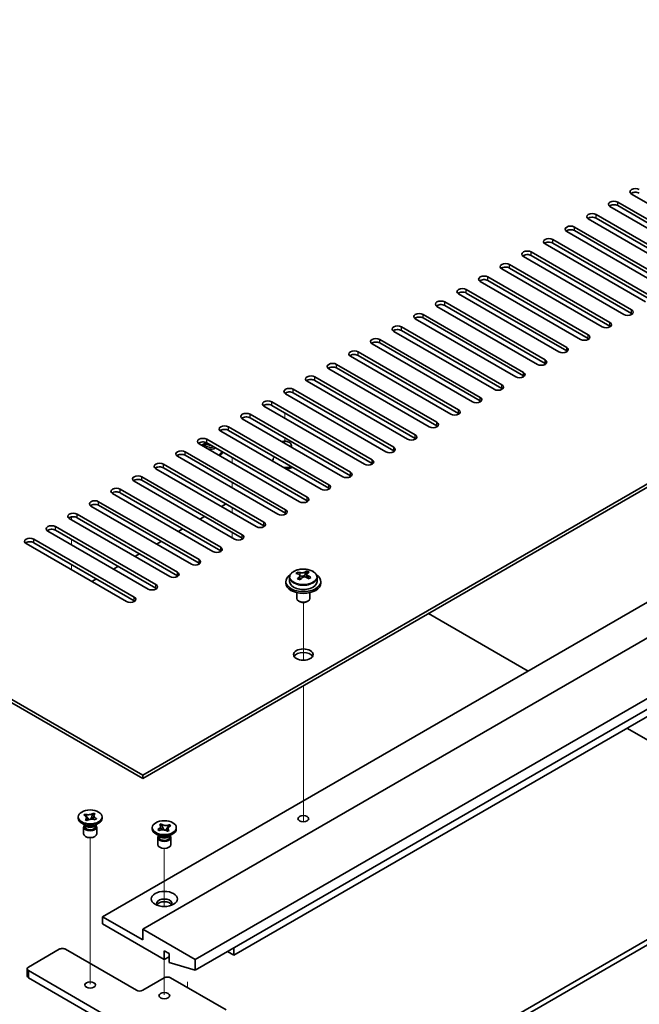
# Model space of a CAD drawing. Units: millimetres. Extents: x 72 to 11081, y 40 to 1726.
# Drawn here: x 1541 to 1683, y 539 to 765 of the extents above; entities that cross this region are included whole.
import ezdxf

# ---------------------------------------------------------------- set-up
doc = ezdxf.new("R2010")
doc.units = ezdxf.units.MM
doc.header["$LTSCALE"] = 5
for name, color, linetype, lineweight in [('Tweak Trail (ISO)', 7, 'Continuous', 18), ('Visible (ISO)', 7, 'Continuous', 35), ('Visible Narrow (ISO)', 7, 'Continuous', 25)]:
    doc.layers.add(name, color=color, linetype=linetype, lineweight=lineweight)

msp = doc.modelspace()

# ---------------------------------------------------------------- linework, layer by layer
at = {"layer": 'Tweak Trail (ISO)'}
for p, q in [((1601.828, 674.857), (1601.828, 673.6322)), ((1601.828, 669.1415), (1601.828, 667.9167)), ((1589.8072, 664.6507), (1589.8072, 663.426)), ((1589.8072, 664.6507), (1589.8072, 663.426)), ((1589.8072, 658.9353), (1589.8072, 657.7105)), ((1589.8072, 658.9353), (1589.8072, 657.7105)), ((1589.8072, 653.2198), (1589.8072, 651.9951)), ((1589.8072, 653.2198), (1589.8072, 651.9951)), ((1553.0377, 651.0543), (1553.0377, 650.3621)), ((1553.0377, 651.0543), (1553.0377, 650.3621)), ((1589.8072, 647.5043), (1589.8072, 646.9441)), ((1589.8072, 647.5043), (1589.8072, 646.4694)), ((1589.8072, 646.9441), (1589.8072, 646.2796)), ((1553.0377, 645.8713), (1553.0377, 644.6466)), ((1553.0377, 645.8713), (1553.0377, 644.6466)), ((1589.8072, 646.4694), (1589.8072, 646.2796)), ((1553.0377, 640.1559), (1553.0377, 638.9311)), ((1553.0377, 640.1559), (1553.0377, 638.9311)), ((1606.0707, 618.2403), (1606.0707, 631.4733)), ((1606.0707, 618.2403), (1606.0707, 631.4733)), ((1606.0707, 598.9866), (1606.0707, 612.395)), ((1606.0707, 599.331), (1606.0707, 612.395)), ((1606.0707, 583.0011), (1606.0707, 599.331)), ((1606.0707, 582.6567), (1606.0707, 598.9866)), ((1606.0707, 581.2706), (1606.0707, 583.0011)), ((1606.0707, 581.2706), (1606.0707, 582.6567)), ((1557.2803, 560.4559), (1557.2803, 577.6443)), ((1574.2509, 561.8772), (1574.2509, 575.1948)), ((1557.2803, 544.1259), (1557.2803, 560.4559)), ((1574.2509, 541.6764), (1574.2509, 549.7289)), ((1579.5542, 544.6258), (1579.5542, 543.3194))]:
    msp.add_line(p, q, dxfattribs=at)
at = {"layer": 'Visible (ISO)'}
for p, q in [((1569.3011, 591.9826), (1868.7608, 764.8757)), ((1868.7608, 764.0592), (1569.3011, 591.1661)), ((1290.3475, 753.0365), (1569.3011, 591.9826)), ((1569.3011, 591.1661), (1290.3475, 752.22)), ((1560.1087, 559.5268), (1859.922, 732.6241)), ((1569.3011, 556.6691), (1869.1144, 729.7664)), ((1704.1817, 711.7014), (1681.2008, 724.9694)), ((1581.3219, 549.7289), (1881.1352, 722.8261)), ((1699.232, 708.8436), (1676.251, 722.1117)), ((1678.0188, 723.1323), (1700.9998, 709.8642)), ((1700.9998, 709.0478), (1678.0188, 722.3158)), ((1581.3219, 547.2794), (1881.1352, 720.3766)), ((1694.2822, 705.9859), (1671.3013, 719.254)), ((1673.069, 720.2746), (1696.05, 707.0065)), ((1696.05, 706.19), (1673.069, 719.4581)), ((1668.1193, 717.4168), (1691.1003, 704.1488)), ((1663.1695, 714.5591), (1686.1505, 701.291)), ((1689.3325, 703.1282), (1666.3515, 716.3962)), ((1691.1003, 703.3323), (1668.1193, 716.6003)), ((1684.3828, 700.2704), (1661.4018, 713.5385)), ((1686.1505, 700.4745), (1663.1695, 713.7426)), ((1679.433, 697.4127), (1656.452, 710.6807)), ((1658.2198, 711.7014), (1681.2008, 698.4333)), ((1681.2008, 697.6168), (1658.2198, 710.8849)), ((1674.4833, 694.5549), (1651.5023, 707.823)), ((1653.2701, 708.8436), (1676.251, 695.5756)), ((1676.251, 694.7591), (1653.2701, 708.0271)), ((1590.1608, 550.7495), (1858.1542, 705.4756)), ((1648.3203, 705.9859), (1671.3013, 692.7178)), ((1669.5335, 691.6972), (1646.5525, 704.9653)), ((1671.3013, 691.9013), (1648.3203, 705.1694)), ((1664.5838, 688.8395), (1641.6028, 702.1075)), ((1643.3706, 703.1282), (1666.3515, 689.8601)), ((1666.3515, 689.0436), (1643.3706, 702.3117)), ((1659.634, 685.9817), (1636.653, 699.2498)), ((1638.4208, 700.2704), (1661.4018, 687.0023)), ((1661.4018, 686.1858), (1638.4208, 699.4539)), ((1633.4711, 697.4127), (1656.452, 684.1446)), ((1656.452, 683.3281), (1633.4711, 696.5962)), ((1628.5213, 694.5549), (1651.5023, 681.2869)), ((1654.6843, 683.124), (1631.7033, 696.3921)), ((1649.7345, 680.2662), (1626.7535, 693.5343)), ((1651.5023, 680.4704), (1628.5213, 693.7384)), ((1644.7848, 677.4085), (1621.8038, 690.6766)), ((1623.5716, 691.6972), (1646.5525, 678.4291)), ((1646.5525, 677.6126), (1623.5716, 690.8807)), ((1639.835, 674.5508), (1616.8541, 687.8188)), ((1618.6218, 688.8395), (1641.6028, 675.5714)), ((1641.6028, 674.7549), (1618.6218, 688.023)), ((1613.6721, 685.9817), (1636.653, 672.7137)), ((1636.653, 671.8972), (1613.6721, 685.1652)), ((1608.7223, 683.124), (1631.7033, 669.8559)), ((1609.6416, 510.9249), (1909.4548, 684.0221)), ((1910.5155, 683.4098), (1610.7022, 510.3125)), ((1634.8853, 671.693), (1611.9043, 684.9611)), ((1629.9355, 668.8353), (1606.9546, 682.1034)), ((1631.7033, 669.0394), (1608.7223, 682.3075)), ((1624.9858, 665.9776), (1602.0048, 679.2456)), ((1603.7726, 680.2662), (1626.7535, 666.9982)), ((1626.7535, 666.1817), (1603.7726, 679.4497)), ((1620.036, 663.1198), (1597.0551, 676.3879)), ((1598.8228, 677.4085), (1621.8038, 664.1404)), ((1621.8038, 663.3239), (1598.8228, 676.592)), ((1593.8731, 674.5508), (1616.8541, 661.2827)), ((1588.9233, 671.693), (1611.9043, 658.425)), ((1615.0863, 660.2621), (1592.1053, 673.5301)), ((1616.8541, 660.4662), (1593.8731, 673.7343)), ((1610.1365, 657.4043), (1587.1556, 670.6724)), ((1611.9043, 657.6085), (1588.9233, 670.8765)), ((1605.1868, 654.5466), (1582.2058, 667.8147)), ((1583.545, 667.8938), (1582.9129, 667.5289)), ((1583.545, 667.8715), (1583.4543, 667.733)), ((1583.545, 667.733), (1583.545, 667.9772)), ((1583.9294, 667.7075), (1583.7968, 667.7841)), ((1583.9736, 668.8353), (1606.9546, 655.5672)), ((1606.9546, 654.7507), (1583.9736, 668.0188)), ((1603.328, 667.0507), (1603.328, 667.5085)), ((1600.237, 651.6889), (1577.2561, 664.9569)), ((1579.0238, 665.9776), (1602.0048, 652.7095)), ((1602.0048, 651.893), (1579.0238, 665.1611)), ((1574.0741, 663.1198), (1597.0551, 649.8517)), ((1599.078, 663.9567), (1599.078, 663.789)), ((1595.2873, 648.8311), (1572.3063, 662.0992)), ((1597.0551, 649.0353), (1574.0741, 662.3033)), ((1590.3375, 645.9734), (1567.3566, 659.2415)), ((1569.1243, 660.2621), (1592.1053, 646.994)), ((1592.1053, 646.1775), (1569.1243, 659.4456)), ((1585.3878, 643.1157), (1562.4068, 656.3837)), ((1564.1746, 657.4043), (1587.1556, 644.1363)), ((1587.1556, 643.3198), (1564.1746, 656.5878)), ((1559.2249, 654.5466), (1582.2058, 641.2785)), ((1582.2058, 640.462), (1559.2249, 653.7301)), ((1588.393, 654.0363), (1587.3323, 653.4239)), ((1554.2751, 651.6889), (1577.2561, 638.4208)), ((1580.4381, 640.2579), (1557.4571, 653.526)), ((1575.4883, 637.4002), (1552.5073, 650.6682)), ((1577.2561, 637.6043), (1554.2751, 650.8724)), ((1583.4433, 651.1786), (1582.3826, 650.5662)), ((1570.5386, 634.5424), (1547.5576, 647.8105)), ((1549.3254, 648.8311), (1572.3063, 635.5631)), ((1572.3063, 634.7466), (1549.3254, 648.0146)), ((1578.4935, 648.3208), (1577.4329, 647.7084)), ((1565.5888, 631.6847), (1542.6078, 644.9528)), ((1544.3756, 645.9734), (1567.3566, 632.7053)), ((1567.3566, 631.8888), (1544.3756, 645.1569)), ((1573.5438, 645.4631), (1572.4831, 644.8507)), ((1568.594, 642.6053), (1567.5334, 641.993)), ((1563.6443, 639.7476), (1562.5836, 639.1352)), ((1604.7618, 637.9962), (1604.7618, 638.4325)), ((1606.3995, 637.7015), (1606.8214, 638.0525)), ((1606.8214, 638.0525), (1606.8214, 638.6474)), ((1606.8214, 638.0525), (1606.8879, 638.0258)), ((1606.8754, 637.2143), (1606.8754, 637.9535)), ((1558.6945, 636.8899), (1557.6339, 636.2775)), ((1602.0707, 636.2775), (1602.0707, 635.8692)), ((1602.9207, 637.2308), (1602.9207, 636.2775)), ((1605.2659, 637.6356), (1605.3697, 637.594)), ((1605.2659, 636.892), (1605.2659, 637.6313)), ((1609.2207, 637.2308), (1609.2207, 636.2775)), ((1610.0707, 636.2775), (1610.0707, 635.8692)), ((1604.5707, 633.7284), (1604.5707, 632.3991)), ((1607.5707, 633.7284), (1607.5707, 632.3991)), ((1605.1868, 631.6847), (1605.01, 631.7868)), ((1606.9546, 631.6847), (1607.1313, 631.7868)), ((1657.5127, 615.763), (1634.7085, 628.929)), ((1724.3696, 577.1631), (1680.1401, 602.6991)), ((1569.3011, 591.1661), (1569.3011, 591.9826)), ((1554.5303, 582.0621), (1554.5303, 582.3887)), ((1555.8138, 582.7889), (1556.1179, 583.0419)), ((1555.8576, 582.7713), (1555.8138, 582.7889)), ((1556.1179, 583.0419), (1556.1617, 583.0243)), ((1556.1179, 583.0419), (1556.1681, 582.9656)), ((1556.149, 581.7176), (1556.1794, 581.7429)), ((1556.5872, 581.542), (1556.149, 581.7176)), ((1556.6176, 581.5673), (1556.5872, 581.542)), ((1556.6161, 582.2851), (1556.9609, 581.7615)), ((1557.4146, 581.8702), (1557.6276, 582.3906)), ((1557.9386, 583.1502), (1557.9734, 583.2354)), ((1557.943, 583.2101), (1557.9734, 583.2354)), ((1557.9734, 583.2354), (1558.4116, 583.0599)), ((1558.4116, 583.0599), (1558.3812, 583.0346)), ((1558.4428, 581.7356), (1558.3989, 581.7531)), ((1558.7468, 581.9885), (1558.4428, 581.7356)), ((1558.6966, 581.9525), (1558.7468, 581.9885)), ((1558.703, 582.0061), (1558.7468, 581.9885)), ((1560.0303, 582.0621), (1560.0303, 582.3887)), ((1556.2196, 580.4291), (1555.3358, 580.9394)), ((1555.7803, 580.0719), (1555.7803, 578.5104)), ((1555.9678, 580.5745), (1555.9678, 580.225)), ((1556.0526, 580.4674), (1555.9913, 580.5609)), ((1558.341, 580.4291), (1559.2249, 580.9394)), ((1558.508, 580.4674), (1558.5693, 580.5609)), ((1558.5928, 580.5745), (1558.5928, 580.225)), ((1558.7803, 580.0719), (1558.7803, 578.5104)), ((1571.5009, 579.6126), (1571.5009, 579.9392)), ((1572.7844, 579.539), (1572.8282, 579.5566)), ((1572.7844, 579.539), (1572.8346, 579.503)), ((1573.0884, 579.2861), (1572.7844, 579.539)), ((1573.1322, 579.3036), (1573.0884, 579.2861)), ((1573.1196, 580.6104), (1573.5577, 580.7859)), ((1573.15, 580.5851), (1573.1196, 580.6104)), ((1573.5577, 580.7859), (1573.5881, 580.7606)), ((1573.5577, 580.7859), (1573.5926, 580.7007)), ((1573.9035, 579.9411), (1574.1165, 579.4207)), ((1574.5703, 579.3121), (1574.915, 579.8356)), ((1575.3822, 579.2681), (1574.944, 579.0925)), ((1575.3518, 579.2934), (1575.3822, 579.2681)), ((1575.3631, 580.5161), (1575.4133, 580.5924)), ((1575.3695, 580.5748), (1575.4133, 580.5924)), ((1575.4133, 580.5924), (1575.7174, 580.3394)), ((1575.7174, 580.3394), (1575.6736, 580.3219)), ((1577.0009, 579.6126), (1577.0009, 579.9392)), ((1573.1902, 577.9796), (1572.3063, 578.4899)), ((1572.7509, 577.6224), (1572.7509, 576.0609)), ((1572.9384, 578.125), (1572.9384, 577.7755)), ((1573.0231, 578.0179), (1572.9619, 578.1115)), ((1574.944, 579.0925), (1574.9136, 579.1178)), ((1575.3115, 577.9796), (1576.1954, 578.4899)), ((1575.4786, 578.0179), (1575.5398, 578.1115)), ((1575.5634, 578.125), (1575.5634, 577.7755)), ((1575.7509, 577.6224), (1575.7509, 576.0609)), ((1569.3011, 554.2196), (1560.1087, 559.5268)), ((1560.1087, 559.5268), (1560.1087, 557.8938)), ((1560.1087, 557.8938), (1574.2509, 549.7289)), ((1581.3219, 549.7289), (1569.3011, 556.6691)), ((1569.3011, 556.6691), (1569.3011, 554.2196)), ((1590.1608, 552.3825), (1590.1608, 550.7495)), ((1543.1382, 548.0142), (1550.2092, 552.0967)), ((1551.6235, 552.0967), (1567.8869, 542.707)), ((1574.2509, 549.7289), (1574.2509, 551.7701)), ((1574.2509, 551.7701), (1575.3822, 551.1169)), ((1574.2509, 549.7289), (1575.3822, 550.3821)), ((1575.3822, 551.1169), (1575.3822, 549.0757)), ((1590.1608, 550.7495), (1588.7466, 551.566)), ((1575.3822, 549.0757), (1581.3219, 547.2794)), ((1581.3219, 547.2794), (1581.3219, 549.7289)), ((1542.8453, 547.606), (1542.8453, 545.973)), ((1574.2509, 529.2348), (1543.1382, 547.1977)), ((1543.1382, 545.5647), (1574.2509, 527.6018)), ((1569.3011, 542.707), (1574.2509, 545.5647)), ((1575.6651, 545.5647), (1588.393, 538.2163))]:
    msp.add_line(p, q, dxfattribs=at)
for centre, major_axis, ratio, start_param, end_param in [((1682.0847, 725.4797), (-1.25, 0), 0.57735027, 3.92699082, 7.06858347), ((1682.0847, 724.6632), (-1.25, 0), 0.57735027, 3.92699082, 5.68192109), ((1677.1349, 722.622), (-1.25, 0), 0.57735027, 3.92699082, 7.06858347), ((1677.1349, 721.8055), (-1.25, 0), 0.57735027, 3.92699082, 5.68192109), ((1672.1852, 719.7643), (-1.25, 0), 0.57735027, 3.92699082, 7.06858347), ((1672.1852, 718.9478), (-1.25, 0), 0.57735027, 3.92699082, 5.68192109), ((1667.2354, 716.9065), (-1.25, 0), 0.57735027, 3.92699082, 7.06858347), ((1667.2354, 716.09), (-1.25, 0), 0.57735027, 3.92699082, 5.68192109), ((1662.2857, 714.0488), (-1.25, 0), 0.57735027, 3.92699082, 7.06858347), ((1662.2857, 713.2323), (-1.25, 0), 0.57735027, 3.92699082, 5.68192109), ((1657.3359, 711.1911), (-1.25, 0), 0.57735027, 3.92699082, 7.06858347), ((1657.3359, 710.3746), (-1.25, 0), 0.57735027, 3.92699082, 5.68192109), ((1652.3862, 708.3333), (-1.25, 0), 0.57735027, 3.92699082, 7.06858347), ((1652.3862, 707.5168), (-1.25, 0), 0.57735027, 3.92699082, 5.68192109), ((1647.4364, 705.4756), (-1.25, 0), 0.57735027, 3.92699082, 7.06858347), ((1642.4867, 702.6178), (-1.25, 0), 0.57735027, 3.92699082, 7.06858347), ((1647.4364, 704.6591), (-1.25, 0), 0.57735027, 3.92699082, 5.68192109), ((1642.4867, 701.8013), (-1.25, 0), 0.57735027, 3.92699082, 5.68192109), ((1637.5369, 699.7601), (-1.25, 0), 0.57735027, 3.92699082, 7.06858347), ((1637.5369, 698.9436), (-1.25, 0), 0.57735027, 3.92699082, 5.68192109), ((1632.5872, 696.9024), (-1.25, 0), 0.57735027, 3.92699082, 7.06858347), ((1632.5872, 696.0859), (-1.25, 0), 0.57735027, 3.92699082, 5.68192109), ((1680.3169, 697.923), (1.25, 0), 0.57735027, 3.92699082, 7.06858347), ((1680.3169, 697.1065), (-1.25, 0), 0.57735027, 3.74285687, 3.92699082), ((1627.6374, 694.0446), (-1.25, 0), 0.57735027, 3.92699082, 7.06858347), ((1675.3671, 695.0652), (1.25, 0), 0.57735027, 3.92699082, 7.06858347), ((1675.3671, 694.2488), (-1.25, 0), 0.57735027, 3.74285687, 3.92699082), ((1622.6877, 691.1869), (-1.25, 0), 0.57735027, 3.92699082, 7.06858347), ((1627.6374, 693.2281), (-1.25, 0), 0.57735027, 3.92699082, 5.68192109), ((1670.4174, 692.2075), (1.25, 0), 0.57735027, 3.92699082, 7.06858347), ((1622.6877, 690.3704), (-1.25, 0), 0.57735027, 3.92699082, 5.68192109), ((1665.4676, 689.3498), (1.25, 0), 0.57735027, 3.92699082, 7.06858347), ((1670.4174, 691.391), (-1.25, 0), 0.57735027, 3.74285687, 3.92699082), ((1617.7379, 688.3291), (-1.25, 0), 0.57735027, 3.92699082, 7.06858347), ((1617.7379, 687.5127), (-1.25, 0), 0.57735027, 3.92699082, 5.68192109), ((1665.4676, 688.5333), (-1.25, 0), 0.57735027, 3.74285687, 3.92699082), ((1612.7882, 685.4714), (-1.25, 0), 0.57735027, 3.92699082, 7.06858347), ((1612.7882, 684.6549), (-1.25, 0), 0.57735027, 3.92699082, 5.68192109), ((1660.5179, 686.492), (1.25, 0), 0.57735027, 3.92699082, 7.06858347), ((1660.5179, 685.6755), (-1.25, 0), 0.57735027, 3.74285687, 3.92699082), ((1607.8384, 682.6137), (-1.25, 0), 0.57735027, 3.92699082, 7.06858347), ((1655.5681, 683.6343), (1.25, 0), 0.57735027, 3.92699082, 7.06858347), ((1655.5681, 682.8178), (-1.25, 0), 0.57735027, 3.74285687, 3.92699082), ((1607.8384, 681.7972), (-1.25, 0), 0.57735027, 3.92699082, 5.68192109), ((1650.6184, 680.7766), (1.25, 0), 0.57735027, 3.92699082, 7.06858347), ((1602.8887, 679.7559), (-1.25, 0), 0.57735027, 3.92699082, 7.06858347), ((1602.8887, 678.9394), (-1.25, 0), 0.57735027, 3.92699082, 5.68192109), ((1645.6687, 677.9188), (1.25, 0), 0.57735027, 3.92699082, 7.06858347), ((1650.6184, 679.9601), (-1.25, 0), 0.57735027, 3.74285687, 3.92699082), ((1597.9389, 676.8982), (-1.25, 0), 0.57735027, 3.92699082, 7.06858347), ((1597.9389, 676.0817), (-1.25, 0), 0.57735027, 3.92699082, 5.68192109), ((1645.6687, 677.1023), (-1.25, 0), 0.57735027, 3.74285687, 3.92699082), ((1592.9892, 674.0405), (-1.25, 0), 0.57735027, 3.92699082, 7.06858347), ((1592.9892, 673.224), (-1.25, 0), 0.57735027, 3.92699082, 5.68192109), ((1640.7189, 675.0611), (1.25, 0), 0.57735027, 3.92699082, 7.06858347), ((1640.7189, 674.2446), (-1.25, 0), 0.57735027, 3.74285687, 3.92699082), ((1588.0395, 671.1827), (-1.25, 0), 0.57735027, 3.92699082, 7.06858347), ((1635.7692, 672.2033), (1.25, 0), 0.57735027, 3.92699082, 7.06858347), ((1635.7692, 671.3868), (-1.25, 0), 0.57735027, 3.74285687, 3.92699082), ((1588.0395, 670.3662), (-1.25, 0), 0.57735027, 3.92699082, 5.68192109), ((1630.8194, 669.3456), (1.25, 0), 0.57735027, 3.92699082, 7.06858347), ((1583.0897, 668.325), (-1.25, 0), 0.57735027, 3.92699082, 7.06858347), ((1583.0897, 667.5085), (-1.25, 0), 0.57735027, 3.92699082, 5.68192109), ((1584.8575, 666.4062), (2.75, 0), 0.57735027, 2.35619449, 2.41076703), ((1584.8575, 667.4268), (-1.5, 0), 0.57735027, 5.92181818, 6.70137545), ((1584.8575, 668.3964), (-1.5, 0), 0.57735027, 0.21864196, 1.5451601), ((1584.8575, 667.733), (-1.3125, 0), 0.57735027, 0, 2.14510656), ((1584.8575, 668.2433), (-1.3125, 0), 0.57735027, 0.78539816, 1.60060991), ((1601.828, 667.5085), (1.5, 0), 0.57735027, 5.83762405, 8.29954289), ((1630.8194, 668.5291), (-1.25, 0), 0.57735027, 3.74285687, 3.92699082), ((1578.14, 665.4672), (-1.25, 0), 0.57735027, 3.92699082, 7.06858347), ((1578.14, 664.6507), (-1.25, 0), 0.57735027, 3.92699082, 5.68192109), ((1584.8575, 667.4268), (1.5, 0), 0.57735027, 4.29419884, 5.56450329), ((1584.8575, 666.4062), (2.75, 0), 0.57735027, 5.44321461, 6.01092007), ((1584.8575, 666.0796), (2.75, 0), 0.57735027, 5.58882192, 6.18756214), ((1625.8697, 666.4879), (1.25, 0), 0.57735027, 3.92699082, 7.06858347), ((1625.8697, 665.6714), (-1.25, 0), 0.57735027, 3.74285687, 3.92699082), ((1573.1902, 662.6095), (-1.25, 0), 0.57735027, 3.92699082, 7.06858347), ((1601.828, 663.9567), (-2.75, 0), 0.57735027, 5.73640888, 6.39536371), ((1620.9199, 663.6301), (1.25, 0), 0.57735027, 3.92699082, 7.06858347), ((1620.9199, 662.8136), (-1.25, 0), 0.57735027, 3.74285687, 3.92699082), ((1568.2405, 659.7518), (-1.25, 0), 0.57735027, 3.92699082, 7.06858347), ((1573.1902, 661.793), (-1.25, 0), 0.57735027, 3.92699082, 5.68192109), ((1601.828, 663.9567), (-2.75, 0), 0.57735027, 1.45861792, 2.11757276), ((1601.828, 663.6301), (2.75, 0), 0.57735027, 4.80801214, 5.40675237), ((1615.9702, 660.7724), (1.25, 0), 0.57735027, 3.92699082, 7.06858347), ((1615.9702, 659.9559), (-1.25, 0), 0.57735027, 3.74285687, 3.92699082), ((1568.2405, 658.9353), (-1.25, 0), 0.57735027, 3.92699082, 5.68192109), ((1611.0204, 657.9147), (1.25, 0), 0.57735027, 3.92699082, 7.06858347), ((1563.2907, 656.894), (-1.25, 0), 0.57735027, 3.92699082, 7.06858347), ((1563.2907, 656.0775), (-1.25, 0), 0.57735027, 3.92699082, 5.68192109), ((1611.0204, 657.0982), (-1.25, 0), 0.57735027, 3.74285687, 3.92699082), ((1558.341, 654.0363), (-1.25, 0), 0.57735027, 3.92699082, 7.06858347), ((1558.341, 653.2198), (-1.25, 0), 0.57735027, 3.92699082, 5.68192109), ((1606.0707, 655.0569), (1.25, 0), 0.57735027, 3.92699082, 7.06858347), ((1606.0707, 654.2404), (-1.25, 0), 0.57735027, 3.74285687, 3.92699082), ((1553.3912, 651.1786), (-1.25, 0), 0.57735027, 3.92699082, 7.06858347), ((1601.1209, 652.1992), (1.25, 0), 0.57735027, 3.92699082, 7.06858347), ((1601.1209, 651.3827), (-1.25, 0), 0.57735027, 3.74285687, 3.92699082), ((1548.4415, 648.3208), (-1.25, 0), 0.57735027, 3.92699082, 7.06858347), ((1553.3912, 650.3621), (-1.25, 0), 0.57735027, 3.92699082, 5.68192109), ((1596.1712, 649.3414), (1.25, 0), 0.57735027, 3.92699082, 7.06858347), ((1548.4415, 647.5043), (-1.25, 0), 0.57735027, 3.92699082, 5.68192109), ((1591.2214, 646.4837), (1.25, 0), 0.57735027, 3.92699082, 7.06858347), ((1596.1712, 648.5249), (-1.25, 0), 0.57735027, 3.74285687, 3.92699082), ((1543.4917, 645.4631), (-1.25, 0), 0.57735027, 3.92699082, 7.06858347), ((1543.4917, 644.6466), (-1.25, 0), 0.57735027, 3.92699082, 5.68192109), ((1591.2214, 645.6672), (-1.25, 0), 0.57735027, 3.74285687, 3.92699082), ((1586.2717, 643.626), (1.25, 0), 0.57735027, 3.92699082, 7.06858347), ((1586.2717, 642.8095), (-1.25, 0), 0.57735027, 3.74285687, 3.92699082), ((1581.3219, 640.7682), (1.25, 0), 0.57735027, 3.92699082, 7.06858347), ((1581.3219, 639.9517), (-1.25, 0), 0.57735027, 3.74285687, 3.92699082), ((1576.3722, 637.9105), (1.25, 0), 0.57735027, 3.92699082, 7.06858347), ((1604.5508, 631.7832), (2.9521, 7.3681), 0.46551154, 0.66403965, 0.75730204), ((1605.8597, 630.9987), (-5.2072, 6.259), 0.67079481, 5.52771243, 5.62017745), ((1606.2816, 631.3497), (5.2072, -6.259), 0.67079481, 2.38611978, 2.4785848), ((1605.7667, 631.296), (3.0281, 7.5578), 0.46551154, 0.4814467, 0.57391172), ((1607.1254, 632.0517), (5.0765, -6.1019), 0.67079481, 2.20272947, 2.29599185), ((1606.3746, 631.0524), (-3.0281, -7.5578), 0.46551154, 3.62303936, 3.71550438), ((1576.3722, 637.094), (-1.25, 0), 0.57735027, 3.74285687, 3.92699082), ((1606.0707, 636.2775), (-4, 0), 0.57735027, 5.561933, 10.14603027), ((1606.0707, 635.8692), (-4, 0), 0.57735027, 0, 3.14159265), ((1606.0707, 636.2775), (3.15, 0), 0.57735027, 3.14159265, 6.28318531), ((1605.7667, 631.296), (3.0281, 7.5578), 0.46551154, 0.84742996, 0.93989498), ((1605.0159, 630.2967), (-5.0765, 6.1019), 0.67079481, 5.34432212, 5.43758451), ((1604.5259, 636.892), (0.74, 0), 0.57735027, 5.83016461, 6.28318531), ((1606.3746, 631.0524), (-3.0281, -7.5578), 0.46551154, 3.98902261, 4.08148763), ((1605.7916, 637.945), (-0.74, 0), 0.57735027, 0.96412876, 2.53492508), ((1605.8597, 630.9987), (-5.2072, 6.259), 0.67079481, 5.16172918, 5.2541942), ((1607.6154, 637.2143), (-0.74, 0), 0.57735027, 0, 0.12983921), ((1606.2816, 631.3497), (5.2072, -6.259), 0.67079481, 2.02013652, 2.11260154), ((1607.5905, 630.5653), (-2.9521, -7.3681), 0.46551154, 3.8056323, 3.89889469), ((1571.4224, 635.0527), (1.25, 0), 0.57735027, 3.92699082, 7.06858347), ((1571.4224, 634.2363), (-1.25, 0), 0.57735027, 3.74285687, 3.92699082), ((1566.4727, 632.195), (1.25, 0), 0.57735027, 3.92699082, 7.06858347), ((1566.4727, 631.3785), (-1.25, 0), 0.57735027, 3.74285687, 3.92699082), ((1606.0707, 632.3991), (-1.5, 0), 0.57735027, 0, 3.14159265), ((1606.0707, 632.195), (-1.25, 0), 0.57735027, 0.78539816, 2.35619449), ((1606.0707, 618.7228), (2.25, 0), 0.57735027, 0.31968726, 2.82190539), ((1557.2803, 582.0621), (-2.75, 0), 0.57735027, 0, 3.14159265), ((1557.2803, 580.0719), (-1.5, 0), 0.57735027, 5.7778248, 9.93013847), ((1557.2803, 580.225), (-1.3125, 0), 0.57735027, 0, 2.53492508), ((1557.2803, 580.7353), (1.3125, 0), 0.57735027, 3.50295978, 5.92181818), ((1557.2803, 581.0415), (-1.5, 0), 0.57735027, 0.78539816, 2.35619449), ((1557.2803, 580.225), (1.3125, 0), 0.57735027, 5.67651774, 6.28318531), ((1574.2509, 579.6126), (-2.75, 0), 0.57735027, 0, 3.14159265), ((1557.2803, 578.5104), (-1.5, 0), 0.57735027, 0, 3.14159265), ((1574.2509, 577.6224), (-1.5, 0), 0.57735027, 5.7778248, 9.93013847), ((1574.2509, 577.7755), (-1.3125, 0), 0.57735027, 0, 2.1774639), ((1574.2509, 578.2858), (1.3125, 0), 0.57735027, 3.50295978, 5.92181818), ((1574.2509, 578.592), (-1.5, 0), 0.57735027, 0.78539816, 2.35619449), ((1574.2509, 577.7755), (1.3125, 0), 0.57735027, 5.31905655, 6.28318531), ((1574.2509, 576.0609), (-1.5, 0), 0.57735027, 0, 3.14159265), ((1574.2509, 562.5887), (1.75, 0), 0.57735027, 5.81129743, 9.89666583), ((1574.2509, 561.9763), (1.75, 0), 0.57735027, 0.30788709, 2.83370556), ((1550.9163, 551.6884), (1, 0), 0.57735027, 0.78539816, 2.35619449), ((1543.8453, 547.606), (-1, 0), 0.57735027, 5.49778714, 7.06858347), ((1543.8453, 545.973), (-1, 0), 0.57735027, 0, 0.78539816), ((1574.958, 545.1565), (1, 0), 0.57735027, 0.78539816, 2.35619449), ((1568.594, 543.1152), (1, 0), 0.57735027, 3.92699082, 5.49778714)]:
    msp.add_ellipse(centre, major_axis=major_axis, ratio=ratio, start_param=start_param, end_param=end_param, dxfattribs=at)
for centre, major_axis in [((1606.0707, 619.5393), (2.25, 0)), ((1557.2803, 582.3887), (2.75, 0)), ((1574.2509, 579.9392), (-2.75, 0)), ((1606.0707, 581.9805), (1.2295, 0)), ((1574.2509, 563.6093), (3, 0)), ((1557.2803, 543.9317), (-1.2295, 0)), ((1574.2509, 541.4822), (-1.2295, 0))]:
    msp.add_ellipse(centre, major_axis=major_axis, ratio=0.57735027, dxfattribs=at)
for points, knots in [([(1602.9207, 637.2308), (1602.9207, 637.4252), (1602.9709, 637.6191), (1603.1654, 637.9912), (1603.314, 638.1684), (1603.6991, 638.4919), (1603.9402, 638.6362), (1604.4861, 638.8723), (1604.7915, 638.9637), (1605.4337, 639.0845), (1605.7703, 639.1141), (1606.4418, 639.1097), (1606.7766, 639.0756), (1607.4125, 638.9468), (1607.7134, 638.8519), (1608.2519, 638.6085), (1608.4893, 638.4599), (1608.8729, 638.1209), (1609.02, 637.9305), (1609.1832, 637.5668), (1609.2207, 637.399), (1609.2207, 637.2308)], [2.53492508, 2.53492508, 2.53492508, 2.53492508, 2.82808316, 2.82808316, 3.13709856, 3.13709856, 3.46285837, 3.46285837, 3.79072354, 3.79072354, 4.11727309, 4.11727309, 4.44326025, 4.44326025, 4.76988975, 4.76988975, 5.09781324, 5.09781324, 5.42296338, 5.42296338, 5.67651774, 5.67651774, 5.67651774, 5.67651774]), ([(1605.1339, 637.3552), (1605.1865, 637.4094), (1605.2278, 637.4714), (1605.2699, 637.5948), (1605.2707, 637.6561), (1605.2375, 637.7621), (1605.2014, 637.8136), (1605.0945, 637.8975), (1605.0237, 637.9297), (1604.9478, 637.9498)], [0.113199271, 0.113199271, 0.113199271, 0.113199271, 0.141183811, 0.141183811, 0.169168352, 0.169168352, 0.197152892, 0.197152892, 0.225137433, 0.225137433, 0.225137433, 0.225137433]), ([(1605.3697, 638.3008), (1605.4456, 638.2807), (1605.5374, 638.2659), (1605.7303, 638.2536), (1605.8314, 638.2561), (1606.015, 638.2753), (1606.1094, 638.2932), (1606.2753, 638.3429), (1606.3469, 638.3747), (1606.3995, 638.4082)], [0, 0, 0, 0, 0.027984541, 0.027984541, 0.055969081, 0.055969081, 0.083953622, 0.083953622, 0.111938162, 0.111938162, 0.111938162, 0.111938162]), ([(1607.0075, 638.1646), (1606.9548, 638.1312), (1606.9135, 638.0872), (1606.8714, 637.9878), (1606.8706, 637.9324), (1606.9038, 637.8264), (1606.9399, 637.769), (1607.0468, 637.6612), (1607.1176, 637.6108), (1607.1935, 637.57)], [0.338363496, 0.338363496, 0.338363496, 0.338363496, 0.366348036, 0.366348036, 0.394332577, 0.394332577, 0.422317117, 0.422317117, 0.450301658, 0.450301658, 0.450301658, 0.450301658]), ([(1606.7716, 637.219), (1606.6957, 637.2598), (1606.6039, 637.2927), (1606.4111, 637.329), (1606.31, 637.3324), (1606.1264, 637.3132), (1606.032, 637.2894), (1605.866, 637.2157), (1605.7945, 637.1658), (1605.7418, 637.1116)], [0.225164225, 0.225164225, 0.225164225, 0.225164225, 0.253148765, 0.253148765, 0.281133306, 0.281133306, 0.309117846, 0.309117846, 0.337102387, 0.337102387, 0.337102387, 0.337102387]), ([(1555.8576, 582.7713), (1555.8891, 582.7587), (1555.9197, 582.7453), (1555.9796, 582.7163), (1556.0088, 582.7008), (1556.0951, 582.6506), (1556.1476, 582.6134), (1556.2413, 582.5321), (1556.2817, 582.488), (1556.3772, 582.352), (1556.409, 582.2558), (1556.4068, 582.0821), (1556.3852, 582.0059), (1556.305, 581.8654), (1556.2497, 581.8013), (1556.1794, 581.7429)], [0, 0, 0, 0, 0.011518843, 0.011518843, 0.023425843, 0.023425843, 0.048274289, 0.048274289, 0.074160965, 0.074160965, 0.124538522, 0.124538522, 0.164429139, 0.164429139, 0.201411844, 0.201411844, 0.201411844, 0.201411844]), ([(1557.943, 583.2101), (1557.9211, 583.1919), (1557.8978, 583.1743), (1557.8477, 583.1397), (1557.8209, 583.1228), (1557.7339, 583.073), (1557.6695, 583.0427), (1557.5287, 582.9886), (1557.4523, 582.9653), (1557.2167, 582.9101), (1557.0501, 582.8918), (1556.7492, 582.893), (1556.6172, 582.9055), (1556.3739, 582.9518), (1556.263, 582.9837), (1556.1617, 583.0243)], [0, 0, 0, 0, 0.011518843, 0.011518843, 0.023425843, 0.023425843, 0.048274289, 0.048274289, 0.074160965, 0.074160965, 0.124538522, 0.124538522, 0.164429139, 0.164429139, 0.201411844, 0.201411844, 0.201411844, 0.201411844]), ([(1556.6161, 582.2851), (1556.5664, 582.3606), (1556.5189, 582.4345), (1556.4072, 582.6067), (1556.362, 582.6756), (1556.2496, 582.8437), (1556.209, 582.9035), (1556.1681, 582.9656)], [0, 0, 0, 0, 0.0273269539, 0.0273269539, 0.0565122322, 0.0565122322, 0.0830294492, 0.0830294492, 0.0830294492, 0.0830294492]), ([(1556.4078, 582.1642), (1556.4078, 582.1566), (1556.4077, 582.1517), (1556.4163, 582.1235), (1556.4202, 582.1123), (1556.4319, 582.0845), (1556.4391, 582.0689), (1556.4622, 582.0236), (1556.481, 581.9903), (1556.5251, 581.9173), (1556.5507, 581.8772), (1556.6197, 581.7708), (1556.6649, 581.7029), (1556.7082, 581.6341)], [0, 0, 0, 0, 0.0301079, 0.0301079, 0.042863212, 0.042863212, 0.053560358, 0.053560358, 0.069435711, 0.069435711, 0.085834077, 0.085834077, 0.112018379, 0.112018379, 0.112018379, 0.112018379]), ([(1556.6176, 581.5673), (1556.7139, 581.6475), (1556.8369, 581.7158), (1557.1233, 581.8217), (1557.2844, 581.8577), (1557.6151, 581.8904), (1557.7811, 581.8883), (1558.1057, 581.8474), (1558.2611, 581.8084), (1558.3989, 581.7531)], [0, 0, 0, 0, 0.050703161, 0.050703161, 0.102023156, 0.102023156, 0.151361268, 0.151361268, 0.201706055, 0.201706055, 0.201706055, 0.201706055]), ([(1557.9386, 583.1502), (1557.9072, 583.0735), (1557.8738, 582.9963), (1557.7902, 582.7956), (1557.7608, 582.723), (1557.6862, 582.5359), (1557.6581, 582.4651), (1557.6276, 582.3906)], [0, 0, 0, 0, 0.0248829696, 0.0248829696, 0.0482578342, 0.0482578342, 0.0665471234, 0.0665471234, 0.0665471234, 0.0665471234]), ([(1557.8662, 581.8762), (1557.8991, 581.9493), (1557.9326, 582.0221), (1558.0054, 582.1827), (1558.0452, 582.2722), (1558.0889, 582.3828), (1558.0984, 582.408), (1558.1144, 582.4528), (1558.1211, 582.473), (1558.1352, 582.5185), (1558.1414, 582.5419), (1558.1486, 582.575), (1558.1504, 582.5865), (1558.1526, 582.6047), (1558.1528, 582.6102), (1558.1528, 582.6132)], [0.074016527, 0.074016527, 0.074016527, 0.074016527, 0.098061582, 0.098061582, 0.127034374, 0.127034374, 0.135730143, 0.135730143, 0.143372056, 0.143372056, 0.154776354, 0.154776354, 0.164828146, 0.164828146, 0.176965568, 0.176965568, 0.176965568, 0.176965568]), ([(1558.703, 582.0061), (1558.6715, 582.0187), (1558.6409, 582.0322), (1558.581, 582.0611), (1558.5518, 582.0766), (1558.4655, 582.1269), (1558.4131, 582.164), (1558.3194, 582.2453), (1558.2789, 582.2894), (1558.1834, 582.4255), (1558.1516, 582.5216), (1558.1538, 582.6953), (1558.1754, 582.7715), (1558.2556, 582.9121), (1558.3109, 582.9761), (1558.3812, 583.0346)], [0, 0, 0, 0, 0.011518843, 0.011518843, 0.023425843, 0.023425843, 0.048274289, 0.048274289, 0.074160965, 0.074160965, 0.124538522, 0.124538522, 0.164429139, 0.164429139, 0.201411844, 0.201411844, 0.201411844, 0.201411844]), ([(1558.6966, 581.9525), (1558.6513, 581.92), (1558.6065, 581.888), (1558.4976, 581.81), (1558.4596, 581.7827), (1558.4115, 581.7481)], [0, 0, 0, 0, 0.0248829696, 0.0248829696, 0.0445872796, 0.0445872796, 0.0445872796, 0.0445872796]), ([(1573.15, 580.5851), (1573.1719, 580.5669), (1573.1923, 580.5481), (1573.2309, 580.5089), (1573.2489, 580.4885), (1573.2993, 580.424), (1573.3259, 580.3786), (1573.3644, 580.2835), (1573.3755, 580.234), (1573.3825, 580.0872), (1573.3541, 579.9907), (1573.2468, 579.8284), (1573.1803, 579.7614), (1573.02, 579.646), (1572.9294, 579.5972), (1572.8282, 579.5566)], [0, 0, 0, 0, 0.011518843, 0.011518843, 0.023425843, 0.023425843, 0.048274289, 0.048274289, 0.074160965, 0.074160965, 0.124538522, 0.124538522, 0.164429139, 0.164429139, 0.201411844, 0.201411844, 0.201411844, 0.201411844]), ([(1573.1197, 579.2986), (1573.0652, 579.3377), (1573.0216, 579.369), (1572.9145, 579.4458), (1572.8755, 579.4737), (1572.8346, 579.503)], [0.0288591931, 0.0288591931, 0.0288591931, 0.0288591931, 0.0565122322, 0.0565122322, 0.0830294492, 0.0830294492, 0.0830294492, 0.0830294492]), ([(1573.1322, 579.3036), (1573.1638, 579.3163), (1573.1963, 579.3281), (1573.2642, 579.3504), (1573.2996, 579.3607), (1573.4113, 579.3898), (1573.4899, 579.4052), (1573.6546, 579.4274), (1573.7404, 579.4338), (1573.9945, 579.4379), (1574.1616, 579.4215), (1574.4427, 579.3595), (1574.5588, 579.3211), (1574.7588, 579.2286), (1574.8433, 579.1763), (1574.9136, 579.1178)], [0, 0, 0, 0, 0.011518843, 0.011518843, 0.023425843, 0.023425843, 0.048274289, 0.048274289, 0.074160965, 0.074160965, 0.124538522, 0.124538522, 0.164429139, 0.164429139, 0.201411844, 0.201411844, 0.201411844, 0.201411844]), ([(1573.3784, 580.1637), (1573.3784, 580.1599), (1573.3786, 580.152), (1573.3826, 580.1258), (1573.3853, 580.1117), (1573.3951, 580.0723), (1573.4031, 580.0448), (1573.4219, 579.9882), (1573.4323, 579.9597), (1573.4583, 579.8921), (1573.4748, 579.852), (1573.5204, 579.7451), (1573.551, 579.6774), (1573.6094, 579.5491), (1573.6375, 579.488), (1573.6652, 579.4267)], [0, 0, 0, 0, 0.015386454, 0.015386454, 0.025450984, 0.025450984, 0.037227614, 0.037227614, 0.047302868, 0.047302868, 0.06057955, 0.06057955, 0.082803891, 0.082803891, 0.102943185, 0.102943185, 0.102943185, 0.102943185]), ([(1575.3695, 580.5748), (1575.2307, 580.5192), (1575.0741, 580.48), (1574.7416, 580.4387), (1574.5688, 580.4375), (1574.2392, 580.4737), (1574.0851, 580.5092), (1573.8057, 580.6131), (1573.6838, 580.681), (1573.5881, 580.7606)], [0, 0, 0, 0, 0.050703161, 0.050703161, 0.102023156, 0.102023156, 0.151361268, 0.151361268, 0.201706055, 0.201706055, 0.201706055, 0.201706055]), ([(1573.9035, 579.9411), (1573.869, 580.0254), (1573.8366, 580.1076), (1573.7599, 580.2995), (1573.7286, 580.3764), (1573.6498, 580.5644), (1573.621, 580.6314), (1573.5926, 580.7007)], [0, 0, 0, 0, 0.0273269539, 0.0273269539, 0.0565122322, 0.0565122322, 0.0830294492, 0.0830294492, 0.0830294492, 0.0830294492]), ([(1574.823, 579.1847), (1574.8426, 579.2159), (1574.8627, 579.2469), (1574.9382, 579.3629), (1574.9952, 579.4486), (1575.0608, 579.5593), (1575.0794, 579.5936), (1575.1035, 579.6438), (1575.1105, 579.6616), (1575.1196, 579.6884), (1575.1213, 579.6965), (1575.1231, 579.7074), (1575.1233, 579.7107), (1575.1233, 579.7147)], [0.063704456, 0.063704456, 0.063704456, 0.063704456, 0.075587661, 0.075587661, 0.10864018, 0.10864018, 0.125873216, 0.125873216, 0.141667855, 0.141667855, 0.159598661, 0.159598661, 0.175589521, 0.175589521, 0.175589521, 0.175589521]), ([(1575.3631, 580.5161), (1575.3178, 580.4473), (1575.2709, 580.3785), (1575.1513, 580.199), (1575.1088, 580.134), (1575, 579.966), (1574.959, 579.9024), (1574.915, 579.8356)], [0, 0, 0, 0, 0.0248829696, 0.0248829696, 0.0482578342, 0.0482578342, 0.0665471234, 0.0665471234, 0.0665471234, 0.0665471234]), ([(1575.3518, 579.2934), (1575.3299, 579.3116), (1575.3094, 579.3304), (1575.2708, 579.3696), (1575.2528, 579.39), (1575.2025, 579.4545), (1575.1758, 579.4999), (1575.1373, 579.595), (1575.1262, 579.6445), (1575.1192, 579.7912), (1575.1476, 579.8877), (1575.2549, 580.05), (1575.3214, 580.117), (1575.4817, 580.2325), (1575.5723, 580.2813), (1575.6736, 580.3219)], [0, 0, 0, 0, 0.011518843, 0.011518843, 0.023425843, 0.023425843, 0.048274289, 0.048274289, 0.074160965, 0.074160965, 0.124538522, 0.124538522, 0.164429139, 0.164429139, 0.201411844, 0.201411844, 0.201411844, 0.201411844])]:
    msp.add_open_spline(points, degree=3, knots=knots, dxfattribs=at)
at = {"layer": 'Visible Narrow (ISO)'}
for p, q in [((1678.0188, 722.3158), (1678.0188, 723.1323)), ((1673.069, 719.4581), (1673.069, 720.2746)), ((1668.1193, 716.6003), (1668.1193, 717.4168)), ((1663.1695, 713.7426), (1663.1695, 714.5591)), ((1658.2198, 710.8849), (1658.2198, 711.7014)), ((1653.2701, 708.0271), (1653.2701, 708.8436)), ((1648.3203, 705.1694), (1648.3203, 705.9859)), ((1643.3706, 702.3117), (1643.3706, 703.1282)), ((1638.4208, 699.4539), (1638.4208, 700.2704)), ((1633.4711, 696.5962), (1633.4711, 697.4127)), ((1681.2008, 697.6168), (1681.2008, 698.4333)), ((1628.5213, 693.7384), (1628.5213, 694.5549)), ((1676.251, 694.7591), (1676.251, 695.5756)), ((1671.3013, 691.9013), (1671.3013, 692.7178)), ((1623.5716, 690.8807), (1623.5716, 691.6972)), ((1666.3515, 689.0436), (1666.3515, 689.8601)), ((1618.6218, 688.023), (1618.6218, 688.8395)), ((1613.6721, 685.1652), (1613.6721, 685.9817)), ((1661.4018, 686.1858), (1661.4018, 687.0023)), ((1608.7223, 682.3075), (1608.7223, 683.124)), ((1656.452, 683.3281), (1656.452, 684.1446)), ((1651.5023, 680.4704), (1651.5023, 681.2869)), ((1603.7726, 679.4497), (1603.7726, 680.2662)), ((1646.5525, 677.6126), (1646.5525, 678.4291)), ((1598.8228, 676.592), (1598.8228, 677.4085)), ((1593.8731, 673.7343), (1593.8731, 674.5508)), ((1641.6028, 674.7549), (1641.6028, 675.5714)), ((1588.9233, 670.8765), (1588.9233, 671.693)), ((1636.653, 671.8972), (1636.653, 672.7137)), ((1631.7033, 669.0394), (1631.7033, 669.8559)), ((1583.9736, 668.0188), (1583.9736, 668.8353)), ((1579.0238, 665.1611), (1579.0238, 665.9776)), ((1626.7535, 666.1817), (1626.7535, 666.9982)), ((1574.0741, 662.3033), (1574.0741, 663.1198)), ((1621.8038, 663.3239), (1621.8038, 664.1404)), ((1616.8541, 660.4662), (1616.8541, 661.2827)), ((1569.1243, 659.4456), (1569.1243, 660.2621)), ((1611.9043, 657.6085), (1611.9043, 658.425)), ((1564.1746, 656.5878), (1564.1746, 657.4043)), ((1559.2249, 653.7301), (1559.2249, 654.5466)), ((1606.9546, 654.7507), (1606.9546, 655.5672)), ((1554.2751, 650.8724), (1554.2751, 651.6889)), ((1602.0048, 651.893), (1602.0048, 652.7095)), ((1597.0551, 649.0353), (1597.0551, 649.8517)), ((1549.3254, 648.0146), (1549.3254, 648.8311)), ((1592.1053, 646.1775), (1592.1053, 646.994)), ((1544.3756, 645.1569), (1544.3756, 645.9734)), ((1587.1556, 643.3198), (1587.1556, 644.1363)), ((1582.2058, 640.462), (1582.2058, 641.2785)), ((1577.2561, 637.6043), (1577.2561, 638.4208)), ((1605.3697, 637.594), (1605.3697, 638.3008)), ((1606.3995, 638.4082), (1606.3995, 637.7015)), ((1605.1339, 636.7293), (1605.1339, 637.3552)), ((1607.1935, 637.57), (1607.1935, 636.9786)), ((1572.3063, 634.7466), (1572.3063, 635.5631)), ((1567.3566, 631.8888), (1567.3566, 632.7053)), ((1543.1382, 547.1977), (1543.1382, 545.5647))]:
    msp.add_line(p, q, dxfattribs=at)
msp.add_ellipse((1606.0707, 637.3428), major_axis=(3.0575, 0), ratio=0.57735027, dxfattribs=at)
msp.add_ellipse((1606.0707, 637.2308), major_axis=(3.15, 0), ratio=0.57735027, start_param=3.14159265, end_param=6.28318531, dxfattribs=at)
for points in [[(1556.1617, 583.0243), (1556.1617, 583.0056), (1556.1639, 582.986), (1556.1681, 582.9656)], [(1556.1794, 581.7429), (1556.1794, 581.7294), (1556.1802, 581.7166), (1556.1817, 581.7045)], [(1557.9386, 583.1502), (1557.9415, 583.1714), (1557.943, 583.1914), (1557.943, 583.2101)], [(1558.6966, 581.9525), (1558.7008, 581.9695), (1558.703, 581.9874), (1558.703, 582.0061)], [(1572.8282, 579.5566), (1572.8282, 579.5379), (1572.8304, 579.52), (1572.8346, 579.503)], [(1573.5881, 580.7606), (1573.5881, 580.7419), (1573.5897, 580.7219), (1573.5926, 580.7007)], [(1575.3494, 579.255), (1575.351, 579.2671), (1575.3518, 579.2799), (1575.3518, 579.2934)], [(1575.3631, 580.5161), (1575.3673, 580.5365), (1575.3695, 580.5561), (1575.3695, 580.5748)]]:
    msp.add_open_spline(points, degree=3, dxfattribs=at)
for points, knots in [([(1556.6161, 582.2851), (1556.6396, 582.2573), (1556.6634, 582.2294), (1556.7626, 582.1125), (1556.8381, 582.0236), (1556.9491, 581.8851), (1556.9885, 581.834), (1557.0243, 581.7844)], [0.0118417874, 0.0118417874, 0.0118417874, 0.0118417874, 0.0186095014, 0.0186095014, 0.0401720014, 0.0401720014, 0.0531440035, 0.0531440035, 0.0531440035, 0.0531440035]), ([(1557.3652, 581.8639), (1557.3842, 581.9054), (1557.4045, 581.9479), (1557.4736, 582.0898), (1557.526, 582.1921), (1557.5949, 582.3265), (1557.6113, 582.3586), (1557.6276, 582.3906)], [-0.0496162254, -0.0496162254, -0.0496162254, -0.0496162254, -0.0401720014, -0.0401720014, -0.0186095014, -0.0186095014, -0.0118417874, -0.0118417874, -0.0118417874, -0.0118417874]), ([(1573.9035, 579.9411), (1573.9198, 579.9091), (1573.9363, 579.877), (1574.0052, 579.7426), (1574.0576, 579.6403), (1574.1267, 579.4984), (1574.1469, 579.4559), (1574.166, 579.4144)], [0.0118417874, 0.0118417874, 0.0118417874, 0.0118417874, 0.0186095014, 0.0186095014, 0.0401720014, 0.0401720014, 0.0496162254, 0.0496162254, 0.0496162254, 0.0496162254]), ([(1574.5069, 579.3349), (1574.5427, 579.3845), (1574.5821, 579.4356), (1574.6931, 579.5741), (1574.7686, 579.663), (1574.8678, 579.7799), (1574.8915, 579.8078), (1574.915, 579.8356)], [-0.0531440035, -0.0531440035, -0.0531440035, -0.0531440035, -0.0401720014, -0.0401720014, -0.0186095014, -0.0186095014, -0.0118417874, -0.0118417874, -0.0118417874, -0.0118417874])]:
    msp.add_open_spline(points, degree=3, knots=knots, dxfattribs=at)

doc.saveas('drawing.dxf')
